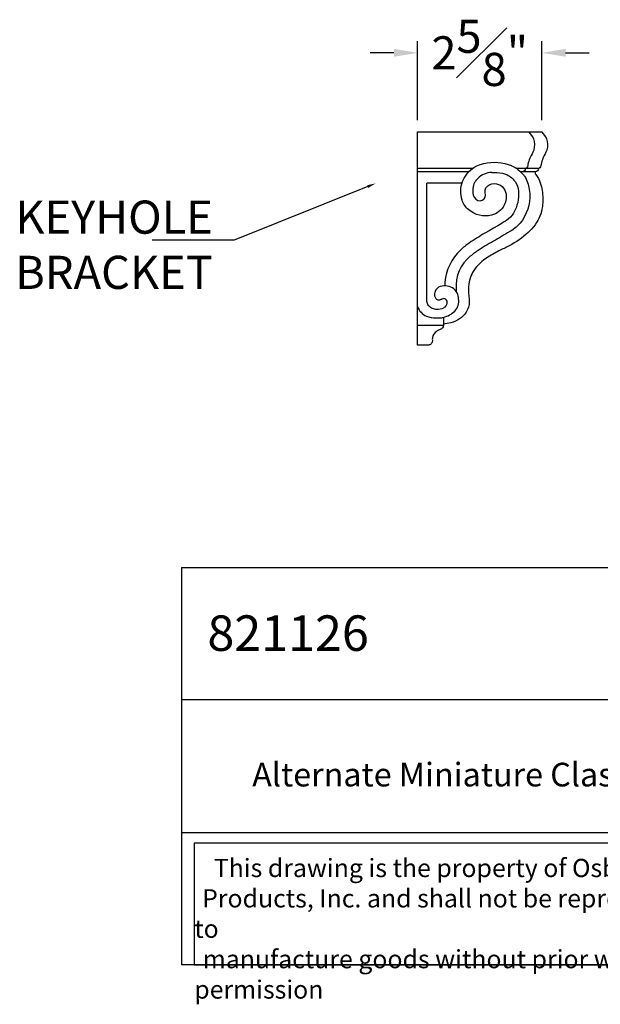
# Model space of a CAD drawing. Extents: x -13.3 to 10.1, y -14.5 to 6.3.
# Drawn here: x -13.3 to -1.1, y -14.5 to 6.3 of the extents above; entities that cross this region are included whole.
import ezdxf
from ezdxf import colors
from ezdxf.entities.mleader import LeaderData, LeaderLine
from ezdxf.math import Vec2, Vec3

# ---------------------------------------------------------------- set-up
doc = ezdxf.new("R2010")
doc.units = 0
doc.header["$MEASUREMENT"] = 0
doc.layers.get('0').update_dxf_attribs({"linetype": 'CONTINUOUS'})
doc.layers.get('Defpoints').update_dxf_attribs({"linetype": 'CONTINUOUS'})
doc.dimstyles.new('New OWP', dxfattribs={"dimtxt": 0.7, "dimasz": 0.5, "dimexe": 0.25, "dimexo": 0.25, "dimgap": 0.09, "dimtad": 0, "dimtih": 1, "dimtoh": 1, "dimdec": 4, "dimrnd": 0.0625, "dimzin": 0, "dimdsep": 46, "dimlunit": 5, "dimtxsty": 'STANDARD', "dimcen": 0, "dimadec": 0, "dimazin": 0, "dimtfac": 1, "dimtdec": 4, "dimtofl": 0, "dimtmove": 0, "dimatfit": 3, "dimfxl": 1, "dimfrac": 1, "dimtolj": 1, "dimtzin": 0, "dimarcsym": 0})

# ---------------------------------------------------------------- blocks, each defined once
blk = doc.blocks.new('*D20')
at = {"color": 0, "lineweight": -2, "transparency": 16777216}
for p, q in [((-4.92, 4.157), (-4.92, 5.829)), ((-2.298, 4.157), (-2.298, 5.829)), ((-5.42, 5.579), (-5.92, 5.579)), ((-1.798, 5.579), (-1.298, 5.579))]:
    blk.add_line(p, q, dxfattribs=at)
at = {"color": 0, "transparency": 16777216}
for points in [[(-5.42, 5.663), (-5.42, 5.496), (-4.92, 5.579)], [(-1.798, 5.663), (-1.798, 5.496), (-2.298, 5.579)]]:
    blk.add_solid(points, dxfattribs=at)
at = {"layer": 'Defpoints', "color": 0, "transparency": 16777216}
for p in [(-2.298, 5.579), (-4.92, 3.907), (-2.298, 3.907)]:
    blk.add_point(p, dxfattribs=at)
at = {"color": 0, "transparency": 16777216, "insert": (-3.609, 5.579), "char_height": 0.7, "attachment_point": 5}
blk.add_mtext('\\A1;2{\\H1.000000x;\\S5#8;}"', dxfattribs=at)

msp = doc.modelspace()

# ---------------------------------------------------------------- linework, layer by layer
for p, q in [((-9.90613, -5.29017), (-9.90613, -13.68782)), ((-9.90613, -5.29017), (10.09387, -5.29017)), ((10.09387, -8.08939), (-9.90613, -8.08939)), ((-9.90613, -10.8886), (10.09387, -10.8886)), ((10.09387, -13.68782), (-9.90613, -13.68782))]:
    msp.add_line(p, q)
for points in [[(-4.92034, 3.90737), (-2.29807, 3.90737)], [(-4.92034, -0.59263), (-4.92034, 3.90737)], [(-3.76128, 3.13633), (-4.92034, 3.13633)], [(-2.36454, 3.13633), (-2.83428, 3.13633)], [(-2.36454, 3.13633), (-2.83428, 3.13633)], [(-3.84382, 3.0637), (-4.92034, 3.0637)], [(-2.4397, 3.0637), (-2.74159, 3.06371)], [(-2.4397, 3.0637), (-2.74159, 3.06371)], [(-4.72349, 0.33385), (-4.72349, 2.82748)], [(-3.98483, 2.82748), (-4.72349, 2.82748)], [(-4.34857, 0.38311), (-4.34854, 0.3831)], [(-4.37582, -0.17882), (-4.92034, -0.17882)], [(-4.69388, -0.59263), (-4.92034, -0.59263)]]:
    msp.add_lwpolyline(points)
for points in [[(-2.48588, 3.47216, 0.09698249), (-2.59107, 3.22346, -0.341932), (-2.64014, 3.13633)], [(-2.21029, 3.47216, 0.09698249), (-2.31548, 3.22346, -0.341932), (-2.36455, 3.13633)], [(-3.49275, 2.62443, -0.177683), (-3.48836, 2.70753, -0.136092), (-3.43636, 2.77249, -0.101239), (-3.35111, 2.81091, -0.39579), (-3.06256, 2.63733, -0.191975), (-3.09134, 2.36116, -0.216553), (-3.36325, 2.14964, -0.238047), (-3.84287, 2.26337, -0.137397), (-3.98097, 2.46633, -0.174161), (-3.97288, 2.86202, -0.249987), (-3.5228, 3.24442, -0.149503), (-2.93903, 3.19618, -0.012475), (-2.93827, 3.19585, -0.116362), (-2.67629, 2.99288, -0.032027), (-2.66447, 2.97618)], [(-2.64014, 3.13633, -0.357449), (-2.71529, 3.0637)], [(-2.64014, 3.13633, -0.357441), (-2.71529, 3.0637)], [(-2.36455, 3.13633, -0.357449), (-2.4397, 3.0637)], [(-2.36455, 3.13633, -0.357441), (-2.4397, 3.0637)], [(-2.4397, 3.0637, 0.234545), (-2.42626, 3.00638, -0.094521), (-2.33027, 2.8317, -0.04096), (-2.29199, 2.66974, -0.068329), (-2.2873, 2.33026, -0.13039), (-2.4403, 1.94938, -0.044553), (-2.58715, 1.78539, -0.06989), (-2.98632, 1.5053, -0.001276), (-3.20498, 1.39429, 0.025984), (-3.4678, 1.24411, 0.082722), (-3.70249, 1.02399, 0.151254), (-3.84396, 0.63896, 0.018434), (-3.84624, 0.48721, -0.033702), (-3.82971, 0.36868, -0.11783), (-3.86468, 0.15653, -0.049739), (-3.89475, 0.10114, -0.187786), (-4.21975, -0.12254, -0.032856), (-4.37582, -0.14866)], [(-2.66466, 2.97645, -0.09367), (-2.56403, 2.69517, -0.18897), (-2.70684, 2.04665, -0.108122), (-2.93481, 1.82776, -0.008573), (-3.27789, 1.62557, 0.012645), (-3.61931, 1.42059, 0.031696), (-3.80861, 1.28276, 0.238735), (-4.10953, 0.58924, 0.02761), (-4.10357, 0.53739), (-4.10347, 0.5368)], [(-3.35603, 3.05359, 0.067754), (-3.51561, 3.01848, 0.123197), (-3.65074, 2.92662, 0.021649), (-3.70152, 2.86449, 0.116772), (-3.75102, 2.75045, 0.033614), (-3.75852, 2.6824, 0.106918), (-3.73486, 2.54487, 0.062697), (-3.72374, 2.52494)], [(-3.35596, 3.05357, -0.005774), (-3.30352, 3.05423, -0.076148), (-3.06842, 3.01847, -0.138728), (-2.86758, 2.86814, 0.000656), (-2.86394, 2.86339)], [(-2.86393, 2.8634, -0.122421), (-2.79203, 2.65746, -0.16239), (-2.89706, 2.19516, -0.105399), (-3.04423, 2.03819, -0.012947), (-3.13704, 1.9815), (-3.22723, 1.92841), (-3.31756, 1.87554), (-3.40801, 1.8229), (-3.49863, 1.77049, 0.019733), (-3.82856, 1.56357, 0.037115), (-4.01759, 1.41277, 0.182416), (-4.3429, 0.73435, 0.019871), (-4.3473, 0.65934)], [(-3.72248, 2.52572, 0.406462), (-3.55505, 2.46805, 0.394357), (-3.49275, 2.62443)], [(-4.28882, 0.65264, 0.130609), (-4.44192, 0.64463, 0.239379), (-4.55071, 0.53659, 0.036078), (-4.56208, 0.49145, 0.085342), (-4.56229, 0.44489)], [(-4.5324, -0.02022, 0.044184), (-4.40585, -0.01486, 0.012016), (-4.40045, -0.01402, 0.134243), (-4.1625, 0.09959, 0.223813), (-4.05251, 0.34716, 0.070215), (-4.07352, 0.47535, 0.156094), (-4.1567, 0.59376, 0.115365), (-4.28888, 0.65263)], [(-4.56229, 0.44489, 0.146696), (-4.53524, 0.38973, 0.176627), (-4.48058, 0.36169, 0.159189), (-4.42248, 0.37296, -0.022668), (-4.41023, 0.37905)], [(-4.92034, 0.21882, 0.003487), (-4.92007, 0.21798, 0.219605), (-4.73404, 0.0192, 0.097044), (-4.5322, -0.02018)], [(-4.52116, 0.15754, -0.06327), (-4.5551, 0.16297, 0.001297), (-4.60886, 0.17857, -0.161574), (-4.68081, 0.22781, -0.040056), (-4.70299, 0.2624, -0.125124), (-4.72401, 0.34783)], [(-4.2984, 0.28707, -0.077509), (-4.30759, 0.26445, 0.016481), (-4.31945, 0.24311, -0.16226), (-4.37708, 0.1867, -0.127308), (-4.52116, 0.15754)], [(-4.2984, 0.28707, 0.651787), (-4.41024, 0.37905)], [(-4.37582, -0.01224), (-4.37582, -0.17881, -0.195503), (-4.40473, -0.23859, -0.083849), (-4.46075, -0.27425, 0.055978), (-4.52172, -0.30533, 0.209398), (-4.60678, -0.43663, 0.069523), (-4.60844, -0.50827, -0.167836), (-4.63437, -0.56746, -0.215839), (-4.69388, -0.59263)]]:
    msp.add_lwpolyline(points, format="xyb")
msp.add_lwpolyline([(3.14427, -11.11287), (-9.63613, -11.11287), (-9.63613, -13.68782), (3.14427, -13.68782)], close=True)
for centre in [(-2.80181, 3.6349), (-2.52622, 3.6349)]:
    msp.add_arc(centre, 0.35538, 332.746727, 50.059552)

# ---------------------------------------------------------------- texts
at = {"attachment_point": 1}
for s, insert, char_height, width in [('{\\fTimes New Roman|b0|i0|c0|p18;821126}', (-9.35839, -6.30342), 0.75, 9.4522646), ('{\\fTimes New Roman|b0|i0|c0|p18; }', (-8.11761, -8.94554), 0.75, 20), ('\\pi1.0697;{\\fTimes New Roman|b0|i0|c0|p18;This drawing is the property of Osborne Wood \\P\\pi0.42936;Products, Inc. and shall not be reproduced or used to \\P\\pi0.46545;manufacture goods without prior written permission}', (-9.63613, -11.4459), 0.385, 12.7803973)]:
    msp.add_mtext(s, dxfattribs=dict(at, insert=insert, char_height=char_height, width=width))
at = {"insert": (-8.41321, -9.41634), "char_height": 0.5, "attachment_point": 1}
msp.add_mtext_dynamic_manual_height_columns('Alternate Miniature Classic Corbel', width=23.2198753, gutter_width=1, heights=[0], dxfattribs=at)

# ---------------------------------------------------------------- dimensions: what is measured, and where the dimension line sits
dim = msp.add_linear_dim(base=(-2.29807, 5.57927), p1=(-4.92034, 3.90737), p2=(-2.29807, 3.90737), dimstyle='New OWP', override={"dimpost": '"'})
dim.commit()
dim.dimension.update_dxf_attribs({"geometry": '*D20', "text_midpoint": (-3.6092, 5.57927)})

# ---------------------------------------------------------------- leaders
ml = msp.add_multileader_mtext('Standard')
ml.set_content('KEYHOLE BRACKET', color=256, style='STANDARD')
ml.set_leader_properties()
ml.build(insert=Vec2(0, 0))
ml.multileader.update_dxf_attribs({"text_right_attachment_type": 6, "dogleg_length": 0.36, "arrow_head_size": 0.18})
ctx = ml.context
ctx.base_point, ctx.char_height, ctx.arrow_head_size, ctx.landing_gap_size, ctx.plane_origin = Vec3(-13.99973, 2.10896), 0.7, 0.18, 0.09, Vec3(-11.05838, 5.57692)
ctx.right_attachment, ctx.text_align_type = 6, 2
notes = []
notes.append((ctx, [(0, (1, 1, 0), (-8.79306, 1.61896), (-1, 0), 0.36, [(0, [(-5.8067, 2.8221)], 0, [])])]))
ctx.mtext.insert, ctx.mtext.width, ctx.mtext.alignment, ctx.mtext.flow_direction = Vec3(-9.24306, 2.45896), 1.2664049, 3, 5
for ctx, leaders in notes:
    for number, flags, end, landing, length, lines in leaders:
        leader = LeaderData()
        leader.index, (leader.has_last_leader_line, leader.has_dogleg_vector, leader.attachment_direction) = number, flags
        leader.last_leader_point, leader.dogleg_vector, leader.dogleg_length = Vec3(end), Vec3(landing), length
        for number, points, colour, breaks in lines:
            line = LeaderLine()
            line.index, line.vertices, line.color, line.breaks = number, Vec3.list(points), colors.encode_raw_color(colour), breaks
            leader.lines.append(line)
        ctx.leaders.append(leader)

doc.saveas('drawing.dxf')
